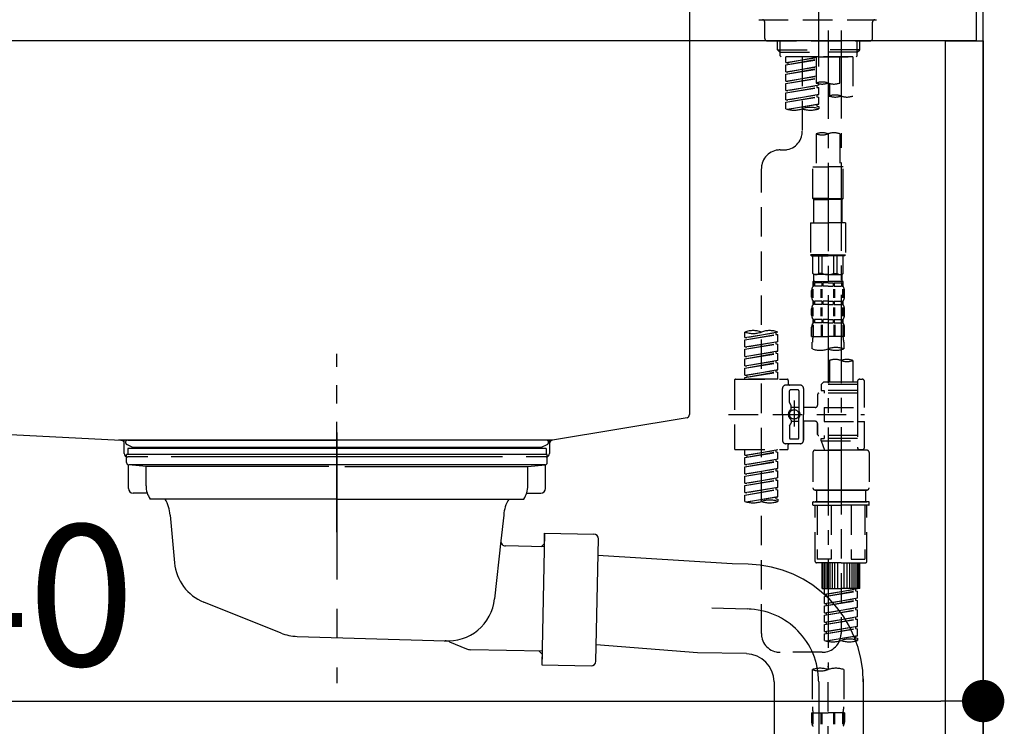
# Model space of a CAD drawing. Extents: x 163 to 26285, y -10810 to -2410.
# Drawn here: x 7686 to 8105, y -8456 to -8156 of the extents above; entities that cross this region are included whole.
import ezdxf

# ---------------------------------------------------------------- set-up
doc = ezdxf.new("R2010")
doc.units = 0
doc.header["$LTSCALE"] = 50
doc.header["$MEASUREMENT"] = 0
for name, pattern in [('CENTER', [2, 1.25, -0.25, 0.25, -0.25]), ('CENTER2', [1.125, 0.75, -0.125, 0.125, -0.125]), ('DASHED', [0.75, 0.5, -0.25]), ('STYLE_01', [1.40625, 0.9375, -0.15625, 0.15625, -0.15625])]:
    doc.linetypes.add(name, pattern=pattern)
doc.layers.get('0').update_dxf_attribs({"linetype": 'CONTINUOUS'})
for name, color, linetype in [('111-壁仕上', 3, 'CONTINUOUS'), ('122-扉', 6, 'CONTINUOUS'), ('126-甲板', 2, 'CONTINUOUS'), ('140-パーツ芯', 13, 'CENTER'), ('150-機器', 8, 'CONTINUOUS'), ('166-寸法B', 11, 'CONTINUOUS')]:
    doc.layers.add(name, color=color, linetype=linetype)
doc.styles.add('KH001', font='txt')
doc.dimstyles.new('KH1xx030', dxfattribs={"dimscale": 30, "dimtxt": 2, "dimasz": 0.6, "dimexe": 0.3, "dimexo": 1.2, "dimgap": 0.5, "dimtad": 3, "dimdec": 1, "dimdsep": 46, "dimlunit": 6, "dimtxsty": 'KH001', "dimblk": 'DOT', "dimcen": 1, "dimdle": 1, "dimclrd": 256, "dimclre": 256, "dimclrt": 256, "dimadec": 0, "dimazin": 0, "dimtfac": 1, "dimtdec": 1, "dimtix": 1, "dimtmove": 2, "dimatfit": 3, "dimldrblk": 'CLOSEDBLANK', "dimfxl": 1, "dimtolj": 1, "dimtzin": 0, "dimlwd": -1, "dimlwe": -1, "dimarcsym": 0})

# ---------------------------------------------------------------- blocks, each defined once
blk = doc.blocks.new('_Dot')
at = {"color": 0, "linetype": 'ByBlock', "lineweight": -2}
blk.add_line((-0.5, 0), (-1, 0), dxfattribs=at)
at = {"color": 0, "linetype": 'ByBlock', "const_width": 0.5}
blk.add_lwpolyline([(-0.25, 0, 1), (0.25, 0, 1)], format="xyb", close=True, dxfattribs=at)
blk = doc.blocks.new('*D250')
at = {"layer": '166-寸法B', "transparency": 16777216}
for p, q in [((7456.44, -8236.89), (7456.44, -8454.69)), ((8096.44, -8236.89), (8096.44, -8454.69)), ((7474.44, -8445.69), (8078.44, -8445.69))]:
    blk.add_line(p, q, dxfattribs=at)
at = {"layer": '166-寸法B', "transparency": 16777216, "xscale": 18, "yscale": 18, "zscale": 18, "rotation": 180}
blk.add_blockref('_Dot', (7456.44, -8445.69), dxfattribs=at)
at = {"layer": '166-寸法B', "transparency": 16777216, "xscale": 18, "yscale": 18, "zscale": 18}
blk.add_blockref('_Dot', (8096.44, -8445.69), dxfattribs=at)
at = {"layer": '166-寸法B', "transparency": 16777216, "insert": (7667.25, -8400.69), "char_height": 60, "attachment_point": 5, "style": 'KH001'}
blk.add_mtext('\\A1;640', dxfattribs=at)
blk = doc.blocks.new('_ClosedBlank')
at = {"color": 0, "linetype": 'ByBlock', "lineweight": -2}
for p, q in [((-1, 0.167), (0, 0)), ((-1, 0.167), (-1, -0.167)), ((0, 0), (-1, -0.167))]:
    blk.add_line(p, q, dxfattribs=at)

msp = doc.modelspace()

# ---------------------------------------------------------------- linework, layer by layer
at = {"layer": '111-壁仕上', "ltscale": 2}
msp.add_lwpolyline([(7272.49, -8984.89), (8096.44, -8984.89), (8096.44, -6584.89), (7272.49, -6584.89)], dxfattribs=at)
at = {"layer": '122-扉', "color": 253}
msp.add_lwpolyline([(8080.44, -8164.89), (8096.44, -8164.89), (8096.44, -8834.89), (8080.44, -8834.89)], close=True, dxfattribs=at)
at = {"layer": '126-甲板'}
msp.add_lwpolyline([(7446.44, -8124.89), (8093.44, -8124.89), (8093.44, -8164.89), (7446.44, -8164.89)], close=True, dxfattribs=at)
at = {"layer": '140-パーツ芯', "linetype": 'STYLE_01'}
msp.add_line((7821.44, -8373.89), (7821.44, -8297.99), dxfattribs=at)
at = {"layer": '150-機器', "color": 161, "linetype": 'CENTER2'}
msp.add_line((8026.44, -8175.86), (8026.44, -7871.93), dxfattribs=at)
at = {"layer": '150-機器', "linetype": 'Continuous'}
for p, q in [((7971.44, -8126.39), (7971.44, -8323.87)), ((7537.85, -8324.96), (7729.51, -8334.73)), ((7970.49, -8325.26), (7913.19, -8334.68)), ((7913.19, -8334.68), (7728.42, -8334.68)), ((7729.51, -8334.73), (7730.94, -8334.81)), ((7730.94, -8340.39), (7730.94, -8336.23)), ((7911.94, -8336.16), (7911.94, -8340.39)), ((7740.94, -8341.89), (7732.44, -8341.89)), ((7891.94, -8341.89), (7750.94, -8341.89)), ((7910.44, -8341.89), (7901.94, -8341.89))]:
    msp.add_line(p, q, dxfattribs=at)
at = {"layer": '150-機器', "color": 13, "linetype": 'DASHED', "ltscale": 0.5}
for p, q in [((8001.01, -8155.96), (8051.87, -8155.96)), ((8003.5, -8163.94), (8003.5, -8156.96)), ((8049.38, -8163.94), (8049.38, -8156.96)), ((8004.5, -8164.94), (8048.38, -8164.94)), ((8008.98, -8168.77), (8008.98, -8164.94)), ((8010, -8169.77), (8010, -8164.94)), ((8042.88, -8169.77), (8042.88, -8164.94)), ((8043.89, -8168.77), (8043.89, -8164.94)), ((8008.98, -8168.77), (8026.44, -8168.77)), ((8009.98, -8169.77), (8008.98, -8168.77)), ((8010, -8169.78), (8026.44, -8169.78)), ((8010.03, -8171.26), (8010.03, -8169.77)), ((8043.89, -8168.77), (8026.44, -8168.77)), ((8042.88, -8169.78), (8026.44, -8169.78)), ((8026.44, -8171.76), (8026.44, -8170.41)), ((8042.84, -8171.26), (8042.84, -8169.77)), ((8042.89, -8169.77), (8043.89, -8168.77)), ((8010.53, -8171.76), (8010.03, -8171.26)), ((8026.44, -8171.76), (8010.48, -8171.76)), ((8040.95, -8171.76), (8012.47, -8171.76)), ((8012.47, -8174.12), (8012.47, -8171.76)), ((8012.47, -8174.12), (8025.44, -8172.03)), ((8012.47, -8175.12), (8025.44, -8172.79)), ((8012.47, -8175.12), (8025.44, -8173.03)), ((8012.47, -8174.12), (8013.32, -8174.23)), ((8025.44, -8172.05), (8013.32, -8174.23)), ((8013.32, -8174.23), (8013.32, -8174.97)), ((8019.46, -8171.76), (8019.46, -8179.96)), ((8019.46, -8171.76), (8019.46, -8203.37)), ((8025.44, -8171.76), (8025.44, -8182.88)), ((8026.44, -8171.76), (8042.35, -8171.76)), ((8035.41, -8182.88), (8035.41, -8171.76)), ((8040.95, -8171.76), (8040.95, -8188.41)), ((8042.35, -8171.76), (8042.84, -8171.26)), ((8012.47, -8178.11), (8012.47, -8175.12)), ((8012.47, -8178.11), (8025.44, -8176.02)), ((8012.47, -8179.11), (8025.44, -8176.78)), ((8012.47, -8179.11), (8025.44, -8177.02)), ((8012.47, -8178.11), (8013.32, -8178.22)), ((8025.44, -8176.04), (8013.32, -8178.22)), ((8012.47, -8182.1), (8012.47, -8179.11)), ((8012.47, -8182.1), (8025.44, -8180.01)), ((8012.47, -8183.1), (8025.44, -8180.77)), ((8012.47, -8183.1), (8025.44, -8181.01)), ((8012.47, -8182.1), (8013.32, -8182.21)), ((8012.47, -8186.09), (8012.47, -8183.1)), ((8025.44, -8180.03), (8013.32, -8182.21)), ((8030.98, -8183.05), (8030.98, -8188.41)), ((8012.47, -8186.09), (8026.44, -8183.84)), ((8012.47, -8187.09), (8025.59, -8184.73)), ((8012.47, -8187.09), (8026.44, -8184.84)), ((8012.47, -8186.09), (8013.32, -8186.2)), ((8012.47, -8190.08), (8012.47, -8187.09)), ((8026.44, -8183.84), (8013.32, -8186.2)), ((8025.59, -8183.99), (8025.59, -8184.73)), ((8025.59, -8183.99), (8025.59, -8184.73)), ((8025.59, -8184.73), (8026.44, -8184.84)), ((8025.59, -8184.73), (8026.44, -8184.84)), ((8026.44, -8183.84), (8026.44, -8183.17)), ((8026.44, -8187.83), (8026.44, -8184.84)), ((8026.44, -8187.83), (8026.44, -8184.84)), ((8012.47, -8190.08), (8026.44, -8187.83)), ((8012.47, -8191.08), (8025.59, -8188.72)), ((8012.47, -8191.08), (8026.44, -8188.83)), ((8012.47, -8190.08), (8013.32, -8190.19)), ((8012.47, -8193.81), (8012.47, -8191.08)), ((8026.44, -8187.83), (8013.32, -8190.19)), ((8025.59, -8187.96), (8025.59, -8188.72)), ((8025.59, -8187.98), (8025.59, -8188.72)), ((8025.59, -8187.98), (8025.59, -8188.72)), ((8025.59, -8188.72), (8026.44, -8188.83)), ((8025.59, -8188.72), (8026.44, -8188.83)), ((8025.64, -8187.96), (8026.44, -8187.83)), ((8026.44, -8191.82), (8026.44, -8188.83)), ((8026.44, -8191.82), (8026.44, -8188.83)), ((8013.01, -8193.98), (8026.44, -8191.82)), ((8026.44, -8191.82), (8013.56, -8194.13)), ((8025.59, -8191.95), (8025.59, -8192.71)), ((8025.59, -8191.97), (8025.59, -8192.71)), ((8025.59, -8191.97), (8025.59, -8192.71)), ((8025.59, -8192.71), (8026.44, -8192.82)), ((8025.59, -8192.71), (8026.44, -8192.82)), ((8025.64, -8191.95), (8026.44, -8191.82)), ((8026.44, -8192.82), (8026.44, -8193.81)), ((8025.44, -8204.49), (8025.44, -8218.46)), ((8035.41, -8204.49), (8035.41, -8218.46)), ((8010.03, -8211.35), (8011.48, -8211.35)), ((8002.05, -8416.96), (8002.05, -8219.32)), ((8023.94, -8231.93), (8023.94, -8218.46)), ((8023.94, -8218.46), (8030.43, -8218.46)), ((8036.91, -8218.46), (8030.43, -8218.46)), ((8036.91, -8231.93), (8036.91, -8218.46)), ((8030.43, -8231.93), (8023.94, -8231.93)), ((8023.94, -8231.93), (8024.44, -8232.43)), ((8024.44, -8232.43), (8030.43, -8232.43)), ((8024.44, -8242.4), (8024.44, -8232.43)), ((8030.43, -8231.93), (8036.91, -8231.93)), ((8036.41, -8232.43), (8030.43, -8232.43)), ((8036.91, -8231.93), (8036.41, -8232.43)), ((8036.41, -8242.4), (8036.41, -8232.43)), ((8022.95, -8242.4), (8030.43, -8242.4)), ((8022.95, -8242.4), (8022.95, -8255.87)), ((8037.91, -8242.4), (8030.43, -8242.4)), ((8037.91, -8242.4), (8037.91, -8255.87)), ((8030.43, -8255.87), (8022.95, -8255.87)), ((8022.95, -8255.87), (8023.45, -8256.36)), ((8023.45, -8256.36), (8030.43, -8256.36)), ((8023.94, -8263.84), (8023.94, -8256.36)), ((8024, -8263.84), (8024, -8256.36)), ((8026.49, -8263.84), (8026.49, -8256.36)), ((8027.93, -8263.84), (8027.93, -8256.36)), ((8030.43, -8255.87), (8037.91, -8255.87)), ((8037.41, -8256.36), (8030.43, -8256.36)), ((8032.92, -8263.84), (8032.92, -8256.36)), ((8034.36, -8263.84), (8034.36, -8256.36)), ((8036.86, -8263.84), (8036.86, -8256.36)), ((8036.91, -8263.84), (8036.91, -8256.36)), ((8037.91, -8255.87), (8037.41, -8256.36)), ((8024, -8263.84), (8023.94, -8263.84)), ((8023.94, -8263.84), (8024.44, -8264.34)), ((8024.44, -8266.94), (8024.44, -8264.34)), ((8030.43, -8264.34), (8024.44, -8264.34)), ((8027.93, -8263.84), (8026.49, -8263.84)), ((8030.43, -8264.34), (8036.41, -8264.34)), ((8032.92, -8263.84), (8034.36, -8263.84)), ((8036.91, -8263.84), (8036.41, -8264.34)), ((8036.41, -8266.94), (8036.41, -8264.34)), ((8036.86, -8263.84), (8036.91, -8263.84)), ((8023.45, -8273.87), (8023.45, -8271.08)), ((8023.89, -8274.18), (8023.89, -8270.48)), ((8023.94, -8267.34), (8030.43, -8267.34)), ((8024.04, -8269.33), (8024.04, -8267.34)), ((8024.04, -8267.34), (8030.43, -8267.34)), ((8024.44, -8267.83), (8024.04, -8267.83)), ((8024.44, -8269.33), (8024.04, -8269.33)), ((8024.08, -8274.18), (8024.08, -8270.48)), ((8024.44, -8267.83), (8024.44, -8269.33)), ((8024.54, -8267.34), (8030.43, -8267.34)), ((8024.54, -8267.34), (8030.43, -8267.34)), ((8027.76, -8267.83), (8024.63, -8267.83)), ((8024.63, -8267.83), (8024.63, -8269.33)), ((8027.76, -8269.33), (8024.63, -8269.33)), ((8027.53, -8274.18), (8027.53, -8270.48)), ((8027.76, -8267.83), (8027.76, -8269.33)), ((8027.99, -8274.18), (8027.99, -8270.48)), ((8030.43, -8267.83), (8028.22, -8267.83)), ((8028.22, -8267.83), (8028.22, -8269.33)), ((8030.43, -8269.33), (8028.22, -8269.33)), ((8036.81, -8267.34), (8030.43, -8267.34)), ((8030.43, -8267.83), (8032.64, -8267.83)), ((8030.43, -8269.33), (8032.64, -8269.33)), ((8032.64, -8267.83), (8032.64, -8269.33)), ((8032.87, -8274.18), (8032.87, -8270.48)), ((8033.1, -8267.83), (8036.22, -8267.83)), ((8033.1, -8267.83), (8033.1, -8269.33)), ((8033.1, -8269.33), (8036.22, -8269.33)), ((8033.33, -8274.18), (8033.33, -8270.48)), ((8036.22, -8267.83), (8036.22, -8269.33)), ((8036.42, -8267.83), (8036.81, -8267.83)), ((8036.42, -8267.83), (8036.42, -8269.33)), ((8036.42, -8269.33), (8036.81, -8269.33)), ((8036.78, -8274.18), (8036.78, -8270.48)), ((8036.81, -8269.33), (8036.81, -8267.34)), ((8036.97, -8274.18), (8036.97, -8270.48)), ((8037.41, -8273.87), (8037.41, -8271.08)), ((8023.45, -8281.65), (8023.45, -8278.85)), ((8023.88, -8281.99), (8023.88, -8278.29)), ((8024.04, -8277.11), (8024.04, -8275.61)), ((8024.44, -8275.61), (8024.04, -8275.61)), ((8024.44, -8277.11), (8024.04, -8277.11)), ((8024.07, -8281.99), (8024.07, -8278.29)), ((8024.44, -8275.61), (8024.44, -8277.11)), ((8024.63, -8275.61), (8024.63, -8277.11)), ((8027.76, -8275.61), (8024.63, -8275.61)), ((8027.76, -8277.11), (8024.63, -8277.11)), ((8027.52, -8281.99), (8027.52, -8278.29)), ((8027.76, -8275.61), (8027.76, -8277.11)), ((8027.98, -8281.99), (8027.98, -8278.29)), ((8028.22, -8275.61), (8028.22, -8277.11)), ((8030.43, -8275.61), (8028.22, -8275.61)), ((8030.43, -8277.11), (8028.22, -8277.11)), ((8030.43, -8275.61), (8032.64, -8275.61)), ((8030.43, -8277.11), (8032.64, -8277.11)), ((8032.64, -8275.61), (8032.64, -8277.11)), ((8032.87, -8281.99), (8032.87, -8278.29)), ((8033.1, -8275.61), (8033.1, -8277.11)), ((8033.1, -8275.61), (8036.22, -8275.61)), ((8033.1, -8277.11), (8036.22, -8277.11)), ((8033.33, -8281.99), (8033.33, -8278.29)), ((8036.22, -8275.61), (8036.22, -8277.11)), ((8036.42, -8275.61), (8036.42, -8277.11)), ((8036.42, -8275.61), (8036.81, -8275.61)), ((8036.42, -8277.11), (8036.81, -8277.11)), ((8036.78, -8281.99), (8036.78, -8278.29)), ((8036.81, -8277.11), (8036.81, -8275.61)), ((8036.97, -8281.99), (8036.97, -8278.29)), ((8037.41, -8281.65), (8037.41, -8278.85)), ((8024.04, -8284.89), (8024.04, -8283.39)), ((8024.44, -8283.39), (8024.04, -8283.39)), ((8024.44, -8283.39), (8024.44, -8284.89)), ((8024.63, -8283.39), (8024.63, -8284.89)), ((8027.76, -8283.39), (8024.63, -8283.39)), ((8027.76, -8283.39), (8027.76, -8284.89)), ((8028.22, -8283.39), (8028.22, -8284.89)), ((8030.43, -8283.39), (8028.22, -8283.39)), ((8030.43, -8283.39), (8032.64, -8283.39)), ((8032.64, -8283.39), (8032.64, -8284.89)), ((8033.1, -8283.39), (8033.1, -8284.89)), ((8033.1, -8283.39), (8036.22, -8283.39)), ((8036.22, -8283.39), (8036.22, -8284.89)), ((8036.42, -8283.39), (8036.42, -8284.89)), ((8036.42, -8283.39), (8036.81, -8283.39)), ((8036.81, -8284.89), (8036.81, -8283.39)), ((8023.45, -8290.67), (8023.45, -8286.63)), ((8023.89, -8285.76), (8023.89, -8290.67)), ((8024.44, -8284.89), (8024.04, -8284.89)), ((8024.08, -8285.76), (8024.08, -8290.67)), ((8027.76, -8284.89), (8024.63, -8284.89)), ((8027.53, -8285.76), (8027.53, -8290.67)), ((8027.99, -8285.76), (8027.99, -8290.67)), ((8030.43, -8284.89), (8028.22, -8284.89)), ((8030.43, -8284.89), (8032.64, -8284.89)), ((8032.87, -8285.76), (8032.87, -8290.67)), ((8033.1, -8284.89), (8036.22, -8284.89)), ((8033.33, -8285.76), (8033.33, -8290.67)), ((8036.42, -8284.89), (8036.81, -8284.89)), ((8036.78, -8285.76), (8036.78, -8290.67)), ((8036.97, -8285.76), (8036.97, -8290.67)), ((8037.41, -8290.67), (8037.41, -8286.63)), ((7995.07, -8291.13), (7995.07, -8288.77)), ((7995.07, -8291.13), (8009.03, -8288.88)), ((7995.07, -8292.13), (8008.19, -8289.77)), ((7995.07, -8292.13), (8009.03, -8289.88)), ((7995.07, -8291.13), (7995.92, -8291.24)), ((8009.03, -8288.88), (7995.92, -8291.24)), ((8008.19, -8289.03), (8008.19, -8289.77)), ((8008.19, -8289.77), (8009.03, -8289.88)), ((8008.19, -8289.77), (8009.03, -8289.88)), ((8008.19, -8289.77), (8009.03, -8289.88)), ((8009.03, -8288.88), (8009.03, -8288.77)), ((8009.03, -8292.87), (8009.03, -8289.88)), ((8009.03, -8292.87), (8009.03, -8289.88)), ((8023.45, -8290.67), (8030.43, -8290.67)), ((8037.41, -8290.67), (8030.43, -8290.67)), ((7995.07, -8295.12), (7995.07, -8292.13)), ((7995.07, -8295.12), (8009.03, -8292.87)), ((7995.07, -8296.12), (8008.19, -8293.76)), ((7995.07, -8296.12), (8009.03, -8293.87)), ((7995.07, -8295.12), (7995.92, -8295.23)), ((7995.07, -8299.11), (7995.07, -8296.12)), ((8009.03, -8292.87), (7995.92, -8295.23)), ((8008.19, -8293.02), (8008.19, -8293.76)), ((8008.19, -8293.02), (8008.19, -8293.76)), ((8008.19, -8293.76), (8009.03, -8293.87)), ((8008.19, -8293.76), (8009.03, -8293.87)), ((8009.03, -8296.86), (8009.03, -8293.87)), ((8009.03, -8296.86), (8009.03, -8293.87)), ((8023.74, -8295.93), (8023.74, -8293.1)), ((8037.11, -8293.1), (8037.11, -8295.93)), ((7995.07, -8299.11), (8009.03, -8296.86)), ((7995.07, -8300.11), (8008.19, -8297.75)), ((7995.07, -8300.11), (8009.03, -8297.86)), ((7995.07, -8299.11), (7995.92, -8299.22)), ((7995.07, -8303.1), (7995.07, -8300.11)), ((8009.03, -8296.86), (7995.92, -8299.22)), ((8008.19, -8297), (8008.19, -8297.75)), ((8008.19, -8297.01), (8008.19, -8297.75)), ((8008.19, -8297.01), (8008.19, -8297.75)), ((8008.19, -8297.75), (8009.03, -8297.86)), ((8008.19, -8297.75), (8009.03, -8297.86)), ((8008.19, -8297.75), (8009.03, -8297.86)), ((8008.24, -8296.99), (8009.03, -8296.86)), ((8009.03, -8300.85), (8009.03, -8297.86)), ((8009.03, -8300.85), (8009.03, -8297.86)), ((7995.07, -8303.1), (8009.03, -8300.85)), ((7995.07, -8304.1), (8008.19, -8301.74)), ((7995.07, -8304.1), (8009.03, -8301.85)), ((7995.07, -8303.1), (7995.92, -8303.21)), ((7995.07, -8307.09), (7995.07, -8304.1)), ((8009.03, -8300.85), (7995.92, -8303.21)), ((8008.19, -8301), (8008.19, -8301.74)), ((8008.19, -8301), (8008.19, -8301.74)), ((8008.19, -8301.74), (8009.03, -8301.85)), ((8008.19, -8301.74), (8009.03, -8301.85)), ((8009.03, -8304.84), (8009.03, -8301.85)), ((8009.03, -8304.84), (8009.03, -8301.85)), ((8030.98, -8300.88), (8030.98, -8310.08)), ((8040.95, -8300.88), (8040.95, -8310.08)), ((7995.07, -8307.09), (8009.03, -8304.84)), ((7995.07, -8308.09), (8008.19, -8305.73)), ((7995.07, -8308.09), (8009.03, -8305.84)), ((7995.07, -8307.09), (7995.92, -8307.2)), ((7995.07, -8308.83), (7995.07, -8308.09)), ((8009.03, -8304.84), (7995.92, -8307.2)), ((7995.92, -8307.2), (7995.92, -8307.94)), ((8008.19, -8304.98), (8008.19, -8305.73)), ((8008.19, -8304.99), (8008.19, -8305.73)), ((8008.19, -8304.99), (8008.19, -8305.73)), ((8008.19, -8305.73), (8009.03, -8305.84)), ((8008.19, -8305.73), (8009.03, -8305.84)), ((8008.24, -8304.97), (8009.03, -8304.84)), ((8009.03, -8308.83), (8009.03, -8305.84)), ((8009.03, -8308.83), (8009.03, -8305.84)), ((7990.58, -8309.33), (7990.58, -8338.25)), ((7991.08, -8308.83), (8013.02, -8308.83)), ((8009.03, -8308.83), (7995.07, -8308.83)), ((8011.03, -8323.79), (8011.03, -8312.82)), ((8018.51, -8311.32), (8012.52, -8311.32)), ((8013.52, -8309.33), (8013.52, -8310.82)), ((8020, -8312.82), (8020, -8323.79)), ((8028.48, -8310.08), (8027.48, -8311.07)), ((8042.94, -8311.07), (8027.48, -8311.07)), ((8027.48, -8311.07), (8027.48, -8313.57)), ((8030.98, -8310.08), (8028.48, -8310.08)), ((8030.98, -8310.87), (8030.93, -8310.87)), ((8042.94, -8310.08), (8030.98, -8310.08)), ((8042.94, -8309.83), (8042.94, -8310.08)), ((8042.94, -8310.08), (8042.94, -8320.8)), ((8043.94, -8308.83), (8044.94, -8308.83)), ((8045.94, -8320.8), (8045.94, -8309.83)), ((8014.02, -8318.67), (8014.02, -8313.82)), ((8017.51, -8313.32), (8014.52, -8313.32)), ((8018.01, -8313.82), (8018.01, -8322.11)), ((8025.99, -8315.31), (8025.99, -8319.85)), ((8042.94, -8314.81), (8026.49, -8314.81)), ((8027.48, -8313.57), (8028.73, -8313.57)), ((8028.73, -8313.57), (8028.73, -8314.81)), ((8042.94, -8313.57), (8028.73, -8313.57)), ((8014.09, -8318.92), (8014.65, -8319.9)), ((8014.72, -8321.39), (8014.72, -8320.14)), ((8018.01, -8320.84), (8014.72, -8320.84)), ((8016.02, -8317.93), (8016.02, -8328.87)), ((8016.02, -8318.8), (8016.02, -8328.78)), ((8024.99, -8320.85), (8020, -8320.85)), ((8028.73, -8320.8), (8028.73, -8326.78)), ((8028.73, -8320.8), (8045.94, -8320.8)), ((8042.94, -8320.8), (8042.94, -8337.93)), ((7988.13, -8323.79), (8045.93, -8323.79)), ((8011.03, -8323.79), (8011.03, -8334.76)), ((8018.01, -8333.76), (8018.01, -8325.46)), ((8020, -8334.76), (8020, -8323.79)), ((8014.02, -8328.91), (8014.02, -8333.76)), ((8014.09, -8328.66), (8014.65, -8327.68)), ((8014.72, -8326.19), (8014.72, -8327.43)), ((8018.01, -8326.74), (8014.72, -8326.74)), ((8024.99, -8326.73), (8020, -8326.73)), ((8020, -8326.73), (8020, -8334.76)), ((8025.99, -8327.73), (8025.99, -8332.27)), ((8025.99, -8332.27), (8025.99, -8327.73)), ((8028.73, -8326.78), (8045.94, -8326.78)), ((8043.19, -8326.78), (8045.94, -8326.78)), ((8045.94, -8337.75), (8045.94, -8326.78)), ((8042.94, -8332.76), (8026.49, -8332.76)), ((8028.73, -8332.76), (8028.73, -8334.01)), ((8018.51, -8336.26), (8012.52, -8336.26)), ((8013.52, -8338.25), (8013.52, -8336.75)), ((8018.51, -8336.26), (8014.02, -8336.26)), ((8017.51, -8334.26), (8014.52, -8334.26)), ((8027.48, -8334.01), (8028.73, -8334.01)), ((8027.48, -8335.01), (8027.48, -8334.01)), ((8027.48, -8335.01), (8042.94, -8335.01)), ((8027.48, -8335.01), (8028.97, -8339)), ((8042.94, -8334.01), (8028.73, -8334.01)), ((8035.96, -8335.06), (8035.96, -8416.96)), ((7991.08, -8338.75), (8013.02, -8338.75)), ((7995.07, -8341.11), (7995.07, -8338.75)), ((7995.07, -8341.11), (8009.03, -8338.86)), ((7995.07, -8342.11), (8008.19, -8339.75)), ((7995.07, -8342.11), (8009.03, -8339.86)), ((7995.07, -8341.11), (7995.92, -8341.22)), ((7995.07, -8345.1), (7995.07, -8342.11)), ((8009.03, -8338.86), (7995.92, -8341.22)), ((7995.92, -8341.22), (7995.92, -8341.96)), ((8008.19, -8339.01), (8008.19, -8339.75)), ((8008.19, -8339.75), (8009.03, -8339.86)), ((8008.19, -8339.75), (8009.03, -8339.86)), ((8008.19, -8339.75), (8009.03, -8339.86)), ((8009.03, -8342.85), (8009.03, -8339.86)), ((8009.03, -8342.85), (8009.03, -8339.86)), ((8023.99, -8340), (8023.99, -8354.96)), ((8024.99, -8339), (8035.96, -8339)), ((8042.95, -8339), (8028.97, -8339)), ((8046.93, -8339), (8035.96, -8339)), ((8043.18, -8338.39), (8042.95, -8339)), ((8043.94, -8338.75), (8044.94, -8338.75)), ((8047.93, -8340), (8047.93, -8354.96)), ((7995.07, -8345.1), (8009.03, -8342.85)), ((7995.07, -8346.1), (8008.19, -8343.74)), ((7995.07, -8346.1), (8009.03, -8343.85)), ((7995.07, -8345.1), (7995.92, -8345.21)), ((7995.07, -8349.09), (7995.07, -8346.1)), ((8009.03, -8342.85), (7995.92, -8345.21)), ((8008.19, -8343), (8008.19, -8343.74)), ((8008.19, -8343), (8008.19, -8343.74)), ((8008.19, -8343.74), (8009.03, -8343.85)), ((8008.19, -8343.74), (8009.03, -8343.85)), ((8009.03, -8346.84), (8009.03, -8343.85)), ((8009.03, -8346.84), (8009.03, -8343.85)), ((7995.07, -8349.09), (8009.03, -8346.84)), ((7995.07, -8350.09), (8008.19, -8347.73)), ((7995.07, -8350.09), (8009.03, -8347.84)), ((7995.07, -8349.09), (7995.92, -8349.2)), ((7995.07, -8353.08), (7995.07, -8350.09)), ((8009.03, -8346.84), (7995.92, -8349.2)), ((8008.19, -8346.97), (8008.19, -8347.73)), ((8008.19, -8346.99), (8008.19, -8347.73)), ((8008.19, -8346.99), (8008.19, -8347.73)), ((8008.19, -8347.73), (8009.03, -8347.84)), ((8008.19, -8347.73), (8009.03, -8347.84)), ((8008.19, -8347.73), (8009.03, -8347.84)), ((8008.24, -8346.97), (8009.03, -8346.84)), ((8009.03, -8350.83), (8009.03, -8347.84)), ((8009.03, -8350.83), (8009.03, -8347.84)), ((7995.07, -8353.08), (8009.03, -8350.83)), ((7995.07, -8354.08), (8008.19, -8351.72)), ((7995.07, -8354.08), (8009.03, -8351.82)), ((7995.07, -8353.08), (7995.92, -8353.19)), ((7995.07, -8357.07), (7995.07, -8354.08)), ((7995.07, -8357.07), (8009.03, -8354.82)), ((8009.03, -8350.83), (7995.92, -8353.19)), ((8009.03, -8354.82), (7995.92, -8357.17)), ((8008.19, -8350.98), (8008.19, -8351.72)), ((8008.19, -8350.98), (8008.19, -8351.72)), ((8008.19, -8351.72), (8009.03, -8351.82)), ((8008.19, -8351.72), (8009.03, -8351.82)), ((8008.24, -8354.95), (8009.03, -8354.82)), ((8009.03, -8354.82), (8009.03, -8351.82)), ((8009.03, -8354.82), (8009.03, -8351.82)), ((7995.07, -8358.07), (8008.19, -8355.71)), ((7995.07, -8358.07), (8009.03, -8355.81)), ((7995.07, -8357.07), (7995.92, -8357.17)), ((7995.07, -8360.8), (7995.07, -8358.07)), ((7995.6, -8360.97), (8009.03, -8358.81)), ((8009.03, -8358.81), (7996.16, -8361.12)), ((8008.19, -8354.95), (8008.19, -8355.71)), ((8008.19, -8354.97), (8008.19, -8355.71)), ((8008.19, -8354.97), (8008.19, -8355.71)), ((8008.19, -8355.71), (8009.03, -8355.81)), ((8008.19, -8355.71), (8009.03, -8355.81)), ((8008.19, -8358.94), (8008.19, -8359.7)), ((8008.19, -8358.96), (8008.19, -8359.7)), ((8008.19, -8358.96), (8008.19, -8359.7)), ((8008.24, -8358.93), (8009.03, -8358.81)), ((8009.03, -8358.81), (8009.03, -8355.81)), ((8009.03, -8358.81), (8009.03, -8355.81)), ((8024.99, -8355.95), (8035.96, -8355.95)), ((8035.96, -8355.95), (8024.99, -8355.95)), ((8025.49, -8355.95), (8025.49, -8360.94)), ((8035.96, -8355.95), (8026.16, -8355.95)), ((8046.93, -8355.95), (8035.96, -8355.95)), ((8035.96, -8355.95), (8045.76, -8355.95)), ((8035.96, -8355.95), (8046.93, -8355.95)), ((8046.43, -8355.95), (8046.43, -8360.94)), ((8008.19, -8359.7), (8009.03, -8359.8)), ((8008.19, -8359.7), (8009.03, -8359.8)), ((8009.03, -8359.8), (8009.03, -8360.8)), ((8023.99, -8362.24), (8023.99, -8361.14)), ((8024.19, -8360.94), (8024.99, -8360.94)), ((8024.19, -8362.44), (8035.96, -8362.44)), ((8024.99, -8360.94), (8035.96, -8360.94)), ((8025.49, -8360.94), (8024.99, -8360.94)), ((8035.96, -8360.94), (8024.99, -8360.94)), ((8025.49, -8360.94), (8024.99, -8360.94)), ((8024.99, -8386.37), (8024.99, -8362.44)), ((8025.85, -8362.44), (8025.85, -8385.38)), ((8031.7, -8362.44), (8031.7, -8385.38)), ((8046.93, -8360.94), (8035.96, -8360.94)), ((8035.96, -8360.94), (8046.93, -8360.94)), ((8047.73, -8362.44), (8035.96, -8362.44)), ((8040.23, -8362.44), (8040.23, -8385.38)), ((8046.07, -8362.44), (8046.07, -8385.38)), ((8046.43, -8360.94), (8046.93, -8360.94)), ((8046.43, -8360.94), (8046.93, -8360.94)), ((8047.73, -8360.94), (8046.93, -8360.94)), ((8046.93, -8386.37), (8046.93, -8362.44)), ((8047.93, -8362.24), (8047.93, -8361.14)), ((8035.96, -8386.87), (8025.49, -8386.87)), ((8031.7, -8385.38), (8025.85, -8385.38)), ((8027.98, -8397.84), (8027.98, -8386.87)), ((8028.28, -8397.84), (8028.28, -8386.87)), ((8028.88, -8397.84), (8028.88, -8386.87)), ((8029.58, -8397.84), (8029.58, -8386.87)), ((8030.38, -8397.84), (8030.38, -8386.87)), ((8031.28, -8397.84), (8031.28, -8386.87)), ((8032.27, -8397.84), (8032.27, -8386.87)), ((8033.37, -8397.84), (8033.37, -8386.87)), ((8034.57, -8397.84), (8034.57, -8386.87)), ((8035.96, -8386.87), (8046.43, -8386.87)), ((8037.36, -8397.84), (8037.36, -8386.87)), ((8038.56, -8397.84), (8038.56, -8386.87)), ((8039.65, -8397.84), (8039.65, -8386.87)), ((8040.23, -8385.38), (8046.07, -8385.38)), ((8040.65, -8397.84), (8040.65, -8386.87)), ((8041.55, -8397.84), (8041.55, -8386.87)), ((8042.35, -8397.84), (8042.35, -8386.87)), ((8043.04, -8397.84), (8043.04, -8386.87)), ((8043.64, -8397.84), (8043.64, -8386.87)), ((8043.94, -8397.84), (8043.94, -8386.87)), ((8027.98, -8397.84), (8035.96, -8397.84)), ((8028.98, -8400.2), (8028.98, -8397.84)), ((8028.98, -8400.2), (8042.94, -8397.95)), ((8028.98, -8401.2), (8042.1, -8398.84)), ((8028.98, -8401.2), (8042.94, -8398.95)), ((8028.98, -8400.2), (8029.83, -8400.31)), ((8042.94, -8397.95), (8029.83, -8400.31)), ((8029.83, -8401.05), (8029.83, -8400.31)), ((8043.94, -8397.84), (8035.96, -8397.84)), ((8042.1, -8398.1), (8042.1, -8398.84)), ((8042.1, -8398.84), (8042.94, -8398.95)), ((8042.1, -8398.84), (8042.94, -8398.95)), ((8042.1, -8398.84), (8042.94, -8398.95)), ((8042.94, -8401.94), (8042.94, -8398.95)), ((8042.94, -8401.94), (8042.94, -8398.95)), ((8028.98, -8404.19), (8028.98, -8401.2)), ((8028.98, -8404.19), (8042.94, -8401.94)), ((8028.98, -8405.19), (8042.1, -8402.83)), ((8028.98, -8405.19), (8042.94, -8402.94)), ((8028.98, -8404.19), (8029.83, -8404.3)), ((8028.98, -8408.18), (8028.98, -8405.19)), ((8042.94, -8401.94), (8029.83, -8404.3)), ((8029.83, -8405.04), (8029.83, -8404.3)), ((8042.1, -8402.09), (8042.1, -8402.83)), ((8042.1, -8402.09), (8042.1, -8402.83)), ((8042.1, -8402.83), (8042.94, -8402.94)), ((8042.1, -8402.83), (8042.94, -8402.94)), ((8042.94, -8405.93), (8042.94, -8402.94)), ((8042.94, -8405.93), (8042.94, -8402.94)), ((8028.98, -8408.18), (8042.94, -8405.93)), ((8028.98, -8409.18), (8042.1, -8406.82)), ((8028.98, -8409.18), (8042.94, -8406.93)), ((8028.98, -8408.18), (8029.83, -8408.29)), ((8028.98, -8412.17), (8028.98, -8409.18)), ((8042.94, -8405.93), (8029.83, -8408.29)), ((8029.83, -8409.03), (8029.83, -8408.29)), ((8042.1, -8406.07), (8042.1, -8406.82)), ((8042.1, -8406.08), (8042.1, -8406.82)), ((8042.1, -8406.08), (8042.1, -8406.82)), ((8042.1, -8406.82), (8042.94, -8406.93)), ((8042.1, -8406.82), (8042.94, -8406.93)), ((8042.1, -8406.82), (8042.94, -8406.93)), ((8042.15, -8406.06), (8042.94, -8405.93)), ((8042.94, -8409.92), (8042.94, -8406.93)), ((8042.94, -8409.92), (8042.94, -8406.93)), ((8028.98, -8412.17), (8042.94, -8409.92)), ((8028.98, -8413.17), (8042.1, -8410.81)), ((8028.98, -8413.17), (8042.94, -8410.92)), ((8028.98, -8412.17), (8029.83, -8412.28)), ((8028.98, -8416.16), (8028.98, -8413.17)), ((8042.94, -8409.92), (8029.83, -8412.28)), ((8029.83, -8413.02), (8029.83, -8412.28)), ((8042.1, -8410.07), (8042.1, -8410.81)), ((8042.1, -8410.07), (8042.1, -8410.81)), ((8042.1, -8410.81), (8042.94, -8410.92)), ((8042.1, -8410.81), (8042.94, -8410.92)), ((8042.94, -8413.91), (8042.94, -8410.92)), ((8042.94, -8413.91), (8042.94, -8410.92)), ((8028.98, -8416.16), (8042.94, -8413.91)), ((8028.98, -8417.16), (8042.1, -8414.8)), ((8028.98, -8417.16), (8042.94, -8414.91)), ((8028.98, -8416.16), (8029.83, -8416.27)), ((8028.98, -8419.89), (8028.98, -8417.16)), ((8042.94, -8413.91), (8029.83, -8416.27)), ((8029.83, -8417.01), (8029.83, -8416.27)), ((8042.1, -8414.05), (8042.1, -8414.8)), ((8042.1, -8414.06), (8042.1, -8414.8)), ((8042.1, -8414.06), (8042.1, -8414.8)), ((8042.1, -8414.8), (8042.94, -8414.91)), ((8042.1, -8414.8), (8042.94, -8414.91)), ((8042.15, -8414.04), (8042.94, -8413.91)), ((8042.94, -8417.9), (8042.94, -8414.91)), ((8042.94, -8417.9), (8042.94, -8414.91)), ((8029.51, -8420.07), (8042.94, -8417.9)), ((8042.94, -8417.9), (8030.07, -8420.21)), ((8042.1, -8418.04), (8042.1, -8418.79)), ((8042.1, -8418.05), (8042.1, -8418.79)), ((8042.1, -8418.05), (8042.1, -8418.79)), ((8042.1, -8418.79), (8042.94, -8418.9)), ((8042.1, -8418.79), (8042.94, -8418.9)), ((8042.15, -8418.03), (8042.94, -8417.9)), ((8042.94, -8418.9), (8042.94, -8419.89)), ((8027.98, -8424.94), (8010.03, -8424.94)), ((8023.74, -8432.32), (8023.74, -8448.2)), ((8030.43, -8525.09), (8030.43, -8430.78)), ((8037.11, -8432.32), (8037.11, -8448.2)), ((8023.45, -8450.63), (8023.45, -8454.67)), ((8023.45, -8450.63), (8030.43, -8450.63)), ((8023.89, -8455.54), (8023.89, -8450.63)), ((8024.08, -8455.54), (8024.08, -8450.63)), ((8027.53, -8455.54), (8027.53, -8450.63)), ((8027.99, -8455.54), (8027.99, -8450.63)), ((8037.41, -8450.63), (8030.43, -8450.63)), ((8032.87, -8455.54), (8032.87, -8450.63)), ((8033.33, -8455.54), (8033.33, -8450.63)), ((8036.78, -8455.54), (8036.78, -8450.63)), ((8036.97, -8455.54), (8036.97, -8450.63)), ((8037.41, -8450.63), (8037.41, -8454.67))]:
    msp.add_line(p, q, dxfattribs=at)
at = {"layer": '150-機器', "color": 13, "linetype": 'CENTER2'}
for p, q in [((8030.43, -8160.57), (8030.43, -8432.32)), ((8035.96, -8160.48), (8035.96, -8361.61))]:
    msp.add_line(p, q, dxfattribs=at)
at = {"layer": '150-機器', "color": 13, "linetype": 'CENTER'}
for p, q in [((7821.44, -8331.46), (7821.44, -8438.14)), ((7996.07, -8406.54), (7980.92, -8406.23)), ((8026.44, -8437.53), (8026.44, -8624.89))]:
    msp.add_line(p, q, dxfattribs=at)
at = {"layer": '150-機器'}
for p, q in [((7730.94, -8336.23), (7730.94, -8334.81)), ((7734.33, -8337.69), (7732.01, -8336.58)), ((7732.44, -8334.68), (7821.44, -8334.68)), ((7734.33, -8337.69), (7908.55, -8337.69)), ((7910.44, -8334.68), (7821.44, -8334.68)), ((7908.55, -8337.69), (7910.87, -8336.58)), ((7913.19, -8334.68), (7911.94, -8334.89)), ((7911.94, -8336.23), (7911.94, -8334.89)), ((7731.94, -8344.28), (7731.94, -8340.78)), ((7910.94, -8340.78), (7731.94, -8340.78)), ((7910.44, -8338.28), (7732.44, -8338.28)), ((7732.44, -8338.28), (7732.44, -8340.78)), ((7910.44, -8338.28), (7910.44, -8340.78)), ((7910.94, -8344.28), (7910.94, -8340.78)), ((7732.69, -8355.28), (7732.69, -8345.28)), ((7909.98, -8345.28), (7732.89, -8345.28)), ((7740.19, -8345.92), (7732.89, -8345.28)), ((7740.19, -8354.13), (7740.19, -8345.92)), ((7818.04, -8345.92), (7740.19, -8345.92)), ((7824.84, -8345.92), (7902.69, -8345.92)), ((7902.69, -8345.92), (7909.98, -8345.28)), ((7902.69, -8354.13), (7902.69, -8345.92)), ((7910.19, -8355.28), (7910.19, -8345.28)), ((7740.7, -8357.28), (7734.69, -8357.28)), ((7902.18, -8357.28), (7908.19, -8357.28)), ((7821.44, -8359.78), (7741.94, -8359.78)), ((7821.44, -8359.78), (7900.94, -8359.78)), ((7750.44, -8366.58), (7752.31, -8386.89)), ((7892.44, -8366.58), (7891.24, -8377.52)), ((7909.82, -8374.27), (7908.68, -8430.26)), ((7909.73, -8378.74), (7909.82, -8374.27)), ((7909.82, -8374.27), (7930.72, -8374.7)), ((7891.24, -8377.52), (7888.53, -8402.17)), ((7909.7, -8380.07), (7893.18, -8379.73)), ((7908.37, -8380.04), (7909.73, -8378.74)), ((7931.62, -8428.73), (7932.68, -8376.74)), ((7989.65, -8387.4), (7932.53, -8383.74)), ((7996.46, -8387.54), (7989.65, -8387.4)), ((7797.64, -8416.76), (7764.8, -8403.62)), ((7804.48, -8418.18), (7867.51, -8420.05)), ((7869.29, -8420.43), (7876.56, -8423.46)), ((7974.86, -8425.11), (7931.76, -8421.73)), ((7908.8, -8424.46), (7878.38, -8423.84)), ((7907.47, -8424.44), (7908.77, -8425.79)), ((7908.77, -8425.79), (7908.68, -8430.26)), ((7995.68, -8425.53), (7974.86, -8425.11)), ((7908.68, -8430.26), (7929.58, -8430.69)), ((8007.44, -8437.53), (8007.44, -8491.61)), ((8045.44, -8436.24), (8045.44, -8491.61)), ((8045.44, -8437.53), (8045.44, -8491.61))]:
    msp.add_line(p, q, dxfattribs=at)
at = {"layer": '150-機器', "color": 13, "linetype": 'DASHED', "ltscale": 0.5}
msp.add_circle((8016.02, -8323.79), 1.99, dxfattribs=at)
for centre, radius, start, end in [((8002.5, -8156.96), 0.997, 0, 90), ((8050.37, -8156.96), 0.997, 90, 180), ((8004.5, -8163.94), 0.997, 180, 270), ((8048.38, -8163.94), 0.997, 270, 0), ((8027.93, -8189.93), 7.48, 70.5288, 109.4712), ((8027.93, -8175.83), 7.48, 250.5288, 289.4712), ((8032.92, -8175.83), 7.48, 250.5288, 289.4712), ((8033.47, -8195.47), 7.48, 70.5288, 109.4712), ((8033.47, -8181.36), 7.48, 250.5288, 289.4712), ((8038.46, -8181.36), 7.48, 250.5288, 289.4712), ((8015.97, -8183.94), 10.47, 250.5288, 289.4712), ((8022.95, -8203.69), 10.47, 70.5288, 109.4712), ((8022.95, -8183.94), 10.47, 250.5288, 289.4712), ((8011.48, -8203.37), 7.98, 270, 0), ((8027.93, -8211.55), 7.48, 70.5288, 109.4712), ((8032.92, -8211.55), 7.48, 70.5288, 109.4712), ((8027.93, -8197.44), 7.48, 250.5288, 289.4712), ((8010.03, -8219.32), 7.98, 90, 180), ((8025.24, -8262.54), 1.81, 226.3972, 313.6028), ((8030.43, -8257.86), 6.48, 247.3801, 270), ((8030.43, -8257.86), 6.48, 270, 292.6199), ((8035.61, -8262.54), 1.81, 226.3972, 313.6028), ((8026.29, -8271.08), 2.84, 142.1507, 180), ((8024.84, -8266.94), 0.399, 180, 270), ((8036.01, -8266.94), 0.399, 270, 0), ((8034.56, -8271.08), 2.84, 0, 37.8493), ((8026.29, -8273.87), 2.84, 180, 217.8493), ((8034.56, -8273.87), 2.84, 322.1507, 0), ((8026.29, -8278.85), 2.84, 142.1507, 180), ((8034.56, -8278.85), 2.84, 0, 37.8493), ((8026.29, -8281.65), 2.84, 180, 217.8493), ((8034.56, -8281.65), 2.84, 322.1507, 0), ((8026.29, -8286.63), 2.84, 142.1507, 180), ((8034.56, -8286.63), 2.84, 0, 37.8493), ((7998.56, -8298.64), 10.47, 70.5288, 109.4712), ((7998.56, -8278.9), 10.47, 250.5288, 289.4712), ((8005.54, -8298.64), 10.47, 70.5288, 109.4712), ((8033.72, -8293.1), 9.97, 165.9301, 180), ((8027.14, -8293.1), 9.97, 0, 14.0699), ((8027.09, -8286.48), 10.02, 250.5288, 289.4712), ((8033.77, -8305.38), 10.02, 70.5288, 109.4712), ((8033.77, -8286.48), 10.02, 250.5288, 289.4712), ((8033.47, -8307.93), 7.48, 70.5288, 109.4712), ((8038.46, -8307.93), 7.48, 70.5288, 109.4712), ((8038.46, -8293.83), 7.48, 250.5288, 289.4712), ((7991.08, -8309.33), 0.499, 90, 180), ((8012.52, -8312.82), 1.5, 90, 180), ((8013.02, -8309.33), 0.499, 0, 90), ((8014.02, -8310.82), 0.499, 180, 270), ((8018.51, -8312.82), 1.5, 0, 90), ((8043.94, -8309.83), 0.997, 90, 180), ((8044.94, -8309.83), 0.997, 0, 90), ((8014.52, -8313.82), 0.499, 90, 180), ((8017.51, -8313.82), 0.499, 0, 90), ((8026.49, -8315.31), 0.499, 90, 180), ((8014.52, -8318.67), 0.499, 180, 210), ((8014.22, -8321.39), 0.499, 306.0657, 0), ((8014.22, -8320.14), 0.499, 0, 30), ((8024.99, -8319.85), 0.997, 270, 0), ((8015.93, -8323.74), 2.41, 126.0657, 181.0877), ((8015.93, -8323.83), 2.41, 178.9123, 233.9343), ((8018.51, -8322.11), 0.499, 180, 214.0506), ((8018.51, -8325.46), 0.499, 145.9494, 180), ((8016.1, -8323.74), 2.41, 358.9123, 34.0506), ((8016.1, -8323.83), 2.41, 325.9494, 1.0877), ((8014.52, -8328.91), 0.499, 150, 180), ((8014.22, -8326.19), 0.499, 0, 53.9343), ((8014.22, -8327.43), 0.499, 330, 0), ((8024.99, -8327.73), 0.997, 0, 90), ((8014.52, -8333.76), 0.499, 180, 270), ((8017.51, -8333.76), 0.499, 270, 0), ((8026.49, -8332.27), 0.499, 180, 270), ((8026.49, -8332.27), 0.499, 180, 270), ((8012.52, -8334.76), 1.5, 180, 270), ((8014.02, -8336.75), 0.499, 90, 180), ((8018.51, -8334.76), 1.5, 270, 0), ((8018.51, -8334.76), 1.5, 270, 0), ((8043.94, -8337.75), 0.997, 180.0133, 270), ((8044.94, -8337.75), 0.997, 270, 0), ((7991.08, -8338.25), 0.499, 180, 270), ((8013.02, -8338.25), 0.499, 270, 0), ((8024.99, -8340), 0.997, 90, 180), ((8046.93, -8340), 0.997, 0, 90), ((8024.99, -8354.96), 0.997, 180, 270), ((8046.93, -8354.96), 0.997, 270, 0), ((7998.56, -8350.93), 10.47, 250.5288, 289.4712), ((8005.54, -8370.67), 10.47, 70.5288, 109.4712), ((8005.54, -8350.93), 10.47, 250.5288, 289.4712), ((8024.19, -8361.14), 0.199, 90, 180), ((8024.19, -8362.24), 0.199, 180, 270), ((8047.73, -8361.14), 0.199, 0, 90), ((8047.73, -8362.24), 0.199, 270, 0), ((8025.49, -8386.37), 0.499, 180, 270), ((8046.43, -8386.37), 0.499, 270, 0), ((8010.03, -8416.96), 7.98, 180, 270), ((8027.98, -8416.96), 7.98, 270, 0), ((8032.47, -8410.02), 10.47, 250.5288, 289.4712), ((8039.45, -8429.77), 10.47, 70.5288, 109.4712), ((8039.45, -8410.02), 10.47, 250.5288, 289.4712), ((8027.09, -8441.77), 10.02, 70.5288, 109.4712), ((8027.09, -8422.87), 10.02, 250.5288, 289.4712), ((8033.77, -8441.77), 10.02, 70.5288, 109.4712), ((8033.72, -8448.2), 9.97, 180, 194.0699), ((8027.14, -8448.2), 9.97, 345.9301, 0), ((8026.29, -8454.67), 2.84, 180, 217.8493), ((8034.56, -8454.67), 2.84, 322.1507, 0)]:
    msp.add_arc(centre, radius, start, end, dxfattribs=at)
at = {"layer": '150-機器', "linetype": 'Continuous'}
for centre, start, end in [((7969.94, -8323.87), 291.8014, 0), ((7729.44, -8336.23), 0, 87.0816), ((7913.44, -8336.16), 99.3322, 180), ((7732.44, -8340.39), 180, 270), ((7910.44, -8340.39), 270, 0)]:
    msp.add_arc(centre, 1.5, start, end, dxfattribs=at)
at = {"layer": '150-機器'}
for centre, radius, start, end in [((7732.44, -8335.68), 1, 90, 244.3866), ((7910.44, -8335.68), 1, 295.6134, 90), ((7732.94, -8344.28), 1, 180, 270), ((7909.94, -8344.28), 1, 270, 0), ((7750.19, -8354.13), 10, 180, 214.4115), ((7892.69, -8354.13), 10, 325.5885, 360), ((7734.69, -8355.28), 2, 180, 270), ((7908.19, -8355.28), 2, 270, 0), ((7735.47, -8367.51), 15, 3.5618, 31.0281), ((7907.41, -8367.51), 15, 148.9719, 176.4382), ((7930.68, -8376.7), 2, 358.8333, 88.8333), ((7893.23, -8377.74), 2, 173.7289, 268.8333), ((7772.23, -8385.05), 20, 185.2739, 248.1969), ((7995.44, -8437.53), 50, 0, 88.8333), ((7868.64, -8400.1), 20, 265.4384, 354.0552), ((7805.07, -8398.19), 20, 248.1969, 268.3029), ((7867.37, -8425.05), 5, 67.4068, 88.3029), ((7878.48, -8418.84), 5, 247.4068, 268.8333), ((7995.44, -8437.53), 12, 0, 88.8333), ((7929.62, -8428.69), 2, 268.8333, 358.8333)]:
    msp.add_arc(centre, radius, start, end, dxfattribs=at)
at = {"layer": '150-機器', "color": 13, "linetype": 'CENTER'}
msp.add_arc((7995.44, -8437.53), 31, 0, 88.8333, dxfattribs=at)

# ---------------------------------------------------------------- dimensions: what is measured, and where the dimension line sits
at = {"layer": '166-寸法B'}
dim = msp.add_linear_dim(base=(8096.44, -8445.69), p1=(7456.44, -8200.89), p2=(8096.44, -8200.89), dimstyle='KH1xx030', dxfattribs=at)
dim.commit()
dim.dimension.update_dxf_attribs({"geometry": '*D250', "text_midpoint": (7667.25, -8400.69), "dimtype": 128})

doc.saveas('drawing.dxf')
